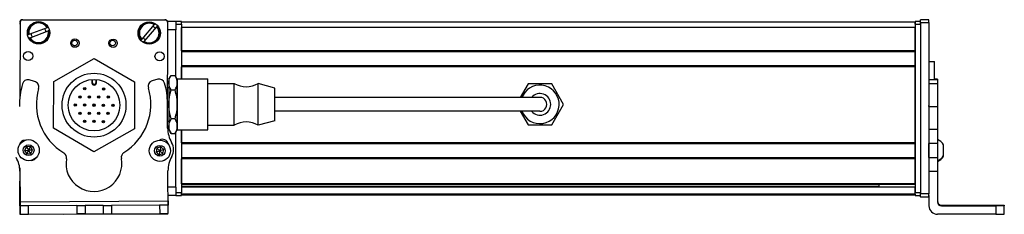
# Model space of a CAD drawing. Extents: x -332 to 1558, y -229 to 997.
# Drawn here: x 95 to 448, y -229 to -159 of the extents above; entities that cross this region are included whole.
import ezdxf

# ---------------------------------------------------------------- set-up
doc = ezdxf.new("R2010")
doc.units = 0
doc.layers.get('0').update_dxf_attribs({"linetype": 'CONTINUOUS'})

msp = doc.modelspace()

# ---------------------------------------------------------------- linework, layer by layer
at = {"color": 7}
for p, q in [((94.680298, -160.337891), (94.621704, -187.166138)), ((95.558228, -159.321716), (146.558228, -159.321716)), ((146.682373, -159.451416), (95.682495, -159.340088)), ((147.599182, -197.556091), (147.680176, -160.453613)), ((415.555725, -160.147522), (152.555725, -160.147522)), ((415.555725, -162.147522), (152.555725, -162.147522)), ((415.555725, -160.94751), (415.555725, -221.346924)), ((417.555725, -160.337891), (417.555725, -221.737183)), ((417.555725, -160.94751), (417.555725, -221.346924)), ((420.555725, -160.337891), (420.555725, -221.737183)), ((415.555725, -170.497314), (152.555725, -170.497314)), ((415.555725, -170.797302), (152.555725, -170.797302)), ((415.555725, -175.897339), (152.555725, -175.897339)), ((415.555725, -176.197327), (152.555725, -176.197327)), ((415.555725, -203.439941), (415.555725, -176.197327)), ((266.055725, -187.147522), (186.055725, -187.147522)), ((266.055725, -192.147522), (186.055725, -192.147522)), ((152.555725, -198.747559), (152.555725, -221.346924)), ((415.555725, -203.439941), (152.555725, -203.439941)), ((415.555725, -203.739929), (152.555725, -203.739929)), ((415.555725, -208.839905), (152.555725, -208.839905)), ((415.555725, -209.139893), (152.555725, -209.139893)), ((415.555725, -218.095703), (152.555725, -218.095703)), ((415.555725, -218.395691), (152.555725, -218.395691)), ((402.555725, -219.070862), (152.555725, -219.070862)), ((415.555725, -219.293213), (152.555725, -219.293213)), ((415.555725, -221.769287), (152.555725, -221.769287)), ((415.555725, -222.146912), (152.555725, -222.146912)), ((94.726318, -224.534302), (147.728821, -224.218933)), ((110.241211, -228.942688), (147.632446, -228.861023)), ((444.555695, -229.034241), (423.555695, -229.034241))]:
    msp.add_line(p, q, dxfattribs=at)
at = {"color": 7, "ltscale": 0.173281}
msp.add_line((104.360168, -162.2229), (97.879028, -164.679871), dxfattribs=at)
at = {"color": 7, "ltscale": 0.00507}
for p, q in [((104.360168, -162.2229), (104.549805, -162.151062)), ((142.781128, -161.070801), (142.912537, -160.916321)), ((97.689392, -164.75177), (97.879028, -164.679871)), ((98.304382, -165.801941), (98.114746, -165.87384)), ((104.975159, -163.273132), (104.785522, -163.345032)), ((139.203308, -167.127258), (139.071838, -167.281677))]:
    msp.add_line(p, q, dxfattribs=at)
at = {"color": 7, "ltscale": 0.17328}
for p, q in [((142.781128, -161.070801), (138.289368, -166.349609)), ((98.304382, -165.801941), (104.785522, -163.345032))]:
    msp.add_line(p, q, dxfattribs=at)
at = {"color": 7, "ltscale": 0.173279}
msp.add_line((139.203308, -167.127258), (143.695007, -161.84845), dxfattribs=at)
at = {"color": 7, "ltscale": 0.005071}
msp.add_line((143.826477, -161.69397), (143.695007, -161.84845), dxfattribs=at)
at = {"color": 7, "ltscale": 0.075}
for p, q in [((150.555725, -159.94751), (147.555725, -159.94751)), ((150.555725, -159.94751), (150.555725, -162.94751)), ((420.555725, -159.340088), (417.555725, -159.340088)), ((417.555725, -160.337891), (420.555725, -160.337891)), ((150.555725, -219.346924), (150.555725, -222.346924)), ((420.555725, -221.737183), (417.555725, -221.737183)), ((114.986084, -225.913818), (117.986023, -225.895935)), ((114.986084, -225.913818), (115.003906, -228.913757)), ((117.986023, -225.895935), (118.003845, -228.895874)), ((124.485901, -225.8573), (127.48584, -225.839417)), ((124.485901, -225.8573), (124.503723, -228.857239)), ((127.48584, -225.839417), (127.503662, -228.839355)), ((147.737793, -225.718933), (144.737854, -225.736755)), ((144.737854, -225.736755), (144.755676, -228.736694)), ((147.755676, -228.718872), (147.737793, -225.718933)), ((417.555725, -222.739319), (420.555725, -222.739319)), ((420.555725, -222.850708), (417.555725, -222.850708)), ((420.555725, -222.850708), (417.555725, -222.850708)), ((94.736389, -226.034302), (94.756592, -229.034241)), ((94.756592, -229.034241), (97.756531, -229.016357)), ((97.756531, -229.016357), (97.736389, -226.016418)), ((118.003845, -228.895874), (115.003906, -228.913757)), ((124.503723, -228.857239), (127.503662, -228.839355))]:
    msp.add_line(p, q, dxfattribs=at)
at = {"color": 7, "ltscale": 0.05}
for p, q in [((152.555725, -159.94751), (150.555725, -159.94751)), ((150.555725, -160.94751), (152.555725, -160.94751)), ((417.555725, -159.94751), (415.555725, -159.94751)), ((415.555725, -160.147522), (415.555725, -162.147522)), ((415.555725, -160.94751), (417.555725, -160.94751)), ((420.555725, -174.329529), (422.555725, -174.329529)), ((152.555725, -221.346924), (150.555725, -221.346924)), ((150.555725, -222.346924), (152.555725, -222.346924)), ((417.555725, -221.346924), (415.555725, -221.346924)), ((415.555725, -222.346924), (417.555725, -222.346924))]:
    msp.add_line(p, q, dxfattribs=at)
at = {"color": 7, "ltscale": 0.025}
for p, q in [((152.555725, -160.94751), (152.555725, -159.94751)), ((415.555725, -160.94751), (415.555725, -159.94751)), ((417.555725, -160.94751), (417.555725, -159.94751)), ((152.555725, -222.346924), (152.555725, -221.346924)), ((415.555725, -222.346924), (415.555725, -221.346924)), ((417.555725, -222.346924), (417.555725, -221.346924))]:
    msp.add_line(p, q, dxfattribs=at)
at = {"color": 7, "ltscale": 0.490001}
msp.add_line((152.555725, -160.94751), (152.555725, -180.547546), dxfattribs=at)
at = {"color": 7, "ltscale": 0.208745}
for p, q in [((152.555725, -170.497314), (152.555725, -162.147522)), ((415.555725, -170.497314), (415.555725, -162.147522))]:
    msp.add_line(p, q, dxfattribs=at)
at = {"color": 7, "ltscale": 0.024945}
for p, q in [((417.555725, -160.337891), (417.555725, -159.340088)), ((420.555725, -160.337891), (420.555725, -159.340088))]:
    msp.add_line(p, q, dxfattribs=at)
at = {"color": 7, "ltscale": 0.072021}
msp.add_line((150.555725, -162.94751), (147.674866, -162.94751), dxfattribs=at)
at = {"color": 7, "ltscale": 0.420848}
msp.add_line((150.555725, -179.781433), (150.555725, -162.94751), dxfattribs=at)
at = {"color": 7, "ltscale": 0.005069}
msp.add_line((138.157959, -166.504028), (138.289368, -166.349609), dxfattribs=at)
at = {"color": 7, "ltscale": 0.0075}
for p, q in [((415.555725, -170.497314), (415.555725, -170.797302)), ((415.555725, -175.897339), (415.555725, -176.197327)), ((415.555725, -203.439941), (415.555725, -203.739929)), ((415.555725, -208.839905), (415.555725, -209.139893)), ((415.555725, -218.095703), (415.555725, -218.395691)), ((415.555725, -221.846924), (415.555725, -222.146912))]:
    msp.add_line(p, q, dxfattribs=at)
at = {"color": 7, "ltscale": 0.127501}
msp.add_line((415.555725, -175.897339), (415.555725, -170.797302), dxfattribs=at)
at = {"color": 7, "ltscale": 0.418579}
for p, q in [((106.75531, -181.49353), (121.296875, -173.194336)), ((135.671509, -198.381042), (121.129944, -206.680237))]:
    msp.add_line(p, q, dxfattribs=at)
at = {"color": 7, "ltscale": 0.418578}
for p, q in [((121.296875, -173.194336), (135.754944, -181.638062)), ((121.129944, -206.680237), (106.671875, -198.236511))]:
    msp.add_line(p, q, dxfattribs=at)
at = {"color": 7, "ltscale": 0.108755}
msp.add_line((152.555725, -180.547546), (152.555725, -176.197327), dxfattribs=at)
at = {"color": 7, "ltscale": 0.163086}
msp.add_line((422.555725, -180.852966), (422.555725, -174.329529), dxfattribs=at)
at = {"color": 7, "ltscale": 0.040193}
msp.add_line((148.055725, -180.647522), (148.859558, -179.255188), dxfattribs=at)
at = {"color": 7, "ltscale": 0.034807}
for p, q in [((148.859558, -179.255188), (150.251831, -179.255188)), ((148.859558, -184.451355), (150.251831, -184.451355)), ((150.251831, -194.843689), (148.859558, -194.843689)), ((148.859558, -200.039795), (150.251831, -200.039795))]:
    msp.add_line(p, q, dxfattribs=at)
at = {"color": 7, "ltscale": 0.040194}
msp.add_line((151.055725, -180.647522), (150.251831, -179.255188), dxfattribs=at)
at = {"color": 7, "ltscale": 0.050063}
msp.add_line((99.895996, -181.424866), (97.958679, -180.918091), dxfattribs=at)
at = {"color": 7, "ltscale": 0.41858}
for p, q in [((106.671875, -198.236511), (106.75531, -181.49353)), ((135.754944, -181.638062), (135.671509, -198.381042))]:
    msp.add_line(p, q, dxfattribs=at)
at = {"color": 7, "ltscale": 0.030384}
for p, q in [((120.459351, -180.718079), (120.453308, -181.933411)), ((122.053284, -181.941406), (122.059326, -180.726074))]:
    msp.add_line(p, q, dxfattribs=at)
at = {"color": 7, "ltscale": 0.006131}
msp.add_line((120.453308, -181.933411), (120.698547, -181.934631), dxfattribs=at)
at = {"color": 7, "ltscale": 0.030834}
for p, q in [((120.698547, -181.934631), (120.704712, -180.701294)), ((121.814148, -180.706848), (121.807983, -181.940186))]:
    msp.add_line(p, q, dxfattribs=at)
at = {"color": 7, "ltscale": 0.006133}
msp.add_line((122.053284, -181.941406), (121.807983, -181.940186), dxfattribs=at)
at = {"color": 7, "ltscale": 0.050061}
msp.add_line((144.03418, -180.643921), (142.103088, -181.173706), dxfattribs=at)
at = {"color": 7, "ltscale": 0.030144}
for p, q in [((148.055725, -180.647522), (148.055725, -181.853271)), ((151.055725, -180.647522), (151.055725, -181.853271)), ((148.055725, -197.441772), (148.055725, -198.647522)), ((151.055725, -197.441772), (151.055725, -198.647522))]:
    msp.add_line(p, q, dxfattribs=at)
at = {"color": 7, "ltscale": 0.194856}
for p, q in [((148.055725, -181.853271), (148.055725, -189.647522)), ((151.055725, -181.853271), (151.055725, -189.647522)), ((148.055725, -189.647522), (148.055725, -197.441772)), ((151.055725, -189.647522), (151.055725, -197.441772))]:
    msp.add_line(p, q, dxfattribs=at)
at = {"color": 7, "ltscale": 0.336571}
for p, q in [((151.055725, -194.010315), (151.055725, -180.547485)), ((162.055725, -194.010315), (162.055725, -180.547485))]:
    msp.add_line(p, q, dxfattribs=at)
at = {"color": 7, "ltscale": 0.275}
for p, q in [((151.055725, -180.547485), (162.055725, -180.547485)), ((151.055725, -198.747498), (162.055725, -198.747498))]:
    msp.add_line(p, q, dxfattribs=at)
at = {"color": 7, "ltscale": 0.234999}
for p, q in [((162.055725, -182.147522), (171.455688, -182.147522)), ((162.055725, -197.147522), (171.455688, -197.147522))]:
    msp.add_line(p, q, dxfattribs=at)
at = {"color": 7, "ltscale": 0.277393}
for p, q in [((171.455688, -193.243225), (171.455688, -182.147522)), ((180.055725, -193.243225), (180.055725, -182.147522))]:
    msp.add_line(p, q, dxfattribs=at)
at = {"color": 7, "ltscale": 0.155568}
msp.add_line((186.055725, -183.797485), (180.055725, -182.147522), dxfattribs=at)
at = {"color": 7, "ltscale": 0.140009}
msp.add_line((276.812195, -182.297485), (274.012024, -187.147522), dxfattribs=at)
at = {"color": 7, "ltscale": 0.212177}
for p, q in [((285.299255, -182.297485), (276.812195, -182.297485)), ((289.542786, -189.647522), (285.299255, -182.297485)), ((276.812195, -196.997498), (285.299255, -196.997498))]:
    msp.add_line(p, q, dxfattribs=at)
at = {"color": 7, "ltscale": 0.074999}
for p, q in [((423.555695, -180.852966), (420.555725, -180.852966)), ((423.555695, -182.309387), (420.555725, -182.309387)), ((420.555725, -190.386963), (423.555695, -190.386963)), ((420.555725, -198.563721), (423.555695, -198.563721)), ((423.555695, -203.634277), (420.555725, -203.634277)), ((420.555725, -208.69043), (423.555695, -208.69043)), ((420.555725, -213.543579), (423.555695, -213.543579)), ((94.572937, -225.976929), (94.579468, -228.976868))]:
    msp.add_line(p, q, dxfattribs=at)
at = {"color": 7, "ltscale": 0.024999}
for p, q in [((423.555695, -180.572571), (422.555725, -180.572571)), ((422.555725, -180.643921), (423.555695, -180.643921))]:
    msp.add_line(p, q, dxfattribs=at)
at = {"color": 7, "ltscale": 0.001784}
msp.add_line((423.555695, -180.572571), (423.555695, -180.643921), dxfattribs=at)
at = {"color": 7, "ltscale": 0.005226}
msp.add_line((423.555695, -180.643921), (423.555695, -180.852966), dxfattribs=at)
at = {"color": 7, "ltscale": 0.036411}
msp.add_line((423.555695, -180.852966), (423.555695, -182.309387), dxfattribs=at)
at = {"color": 7, "ltscale": 0.193216}
msp.add_line((423.555695, -182.309387), (423.555695, -190.038025), dxfattribs=at)
at = {"color": 7, "ltscale": 0.010652}
msp.add_line((147.629639, -183.647522), (148.055725, -183.647522), dxfattribs=at)
at = {"color": 7, "ltscale": 0.216367}
msp.add_line((186.055725, -192.452148), (186.055725, -183.797485), dxfattribs=at)
at = {"color": 7, "ltscale": 0.22251}
msp.add_line((147.603271, -198.166382), (147.543396, -189.266174), dxfattribs=at)
at = {"color": 7, "ltscale": 0.375}
for p, q in [((281.055725, -187.147522), (266.055725, -187.147522)), ((281.055725, -192.147522), (266.055725, -192.147522))]:
    msp.add_line(p, q, dxfattribs=at)
at = {"color": 7, "ltscale": 0.212176}
msp.add_line((285.299255, -196.997498), (289.542786, -189.647522), dxfattribs=at)
at = {"color": 7, "ltscale": 0.008723}
for p, q in [((420.555725, -190.386963), (420.555725, -190.038025)), ((423.555695, -190.038025), (423.555695, -190.386963))]:
    msp.add_line(p, q, dxfattribs=at)
at = {"color": 7, "ltscale": 0.204419}
for p, q in [((420.555725, -190.386963), (420.555725, -198.563721)), ((423.555695, -190.386963), (423.555695, -198.563721))]:
    msp.add_line(p, q, dxfattribs=at)
at = {"color": 7, "ltscale": 0.11843}
for p, q in [((151.055725, -198.747498), (151.055725, -194.010315)), ((162.055725, -198.747498), (162.055725, -194.010315))]:
    msp.add_line(p, q, dxfattribs=at)
at = {"color": 7, "ltscale": 0.097607}
for p, q in [((171.455688, -197.147522), (171.455688, -193.243225)), ((180.055725, -197.147522), (180.055725, -193.243225))]:
    msp.add_line(p, q, dxfattribs=at)
at = {"color": 7, "ltscale": 0.076134}
msp.add_line((186.055725, -195.497498), (186.055725, -192.452148), dxfattribs=at)
at = {"color": 7, "ltscale": 0.140007}
msp.add_line((274.012024, -192.147522), (276.812195, -196.997498), dxfattribs=at)
at = {"color": 7, "ltscale": 0.011307}
msp.add_line((147.603455, -195.647522), (148.055725, -195.647522), dxfattribs=at)
at = {"color": 7, "ltscale": 0.155569}
msp.add_line((186.055725, -195.497498), (180.055725, -197.147522), dxfattribs=at)
at = {"color": 7, "ltscale": 0.040192}
for p, q in [((148.055725, -198.647522), (148.859558, -200.039795)), ((151.055725, -198.647522), (150.251831, -200.039795))]:
    msp.add_line(p, q, dxfattribs=at)
at = {"color": 7, "ltscale": 0.495833}
msp.add_line((150.555725, -219.346924), (150.555725, -199.513611), dxfattribs=at)
at = {"color": 7, "ltscale": 0.11731}
msp.add_line((152.555725, -203.439941), (152.555725, -198.747559), dxfattribs=at)
at = {"color": 7, "ltscale": 0.003342}
for p, q in [((420.555725, -198.563721), (420.555725, -198.697388)), ((423.555695, -198.563721), (423.555695, -198.697388))]:
    msp.add_line(p, q, dxfattribs=at)
at = {"color": 7, "ltscale": 0.123422}
for p, q in [((420.555725, -198.697388), (420.555725, -203.634277)), ((423.555695, -198.697388), (423.555695, -203.634277))]:
    msp.add_line(p, q, dxfattribs=at)
at = {"color": 7, "ltscale": 0.004996}
msp.add_line((94.585449, -203.789795), (94.585022, -203.989624), dxfattribs=at)
at = {"color": 7, "ltscale": 0.010413}
msp.add_line((147.585815, -203.678589), (147.586731, -203.262085), dxfattribs=at)
at = {"color": 7, "ltscale": 0.127499}
msp.add_line((415.555725, -208.839905), (415.555725, -203.739929), dxfattribs=at)
at = {"color": 7, "ltscale": 0.0519}
msp.add_line((415.555725, -206.147522), (415.555725, -204.071533), dxfattribs=at)
at = {"color": 7, "ltscale": 0.063304}
for p, q in [((420.555725, -206.166443), (420.555725, -203.634277)), ((423.555695, -203.634277), (423.555695, -206.166443))]:
    msp.add_line(p, q, dxfattribs=at)
at = {"color": 7, "ltscale": 3.5e-05}
msp.add_line((425.755707, -204.137939), (425.755707, -204.136536), dxfattribs=at)
at = {"color": 7, "ltscale": 0.096715}
msp.add_line((425.755707, -208.006531), (425.755707, -204.137939), dxfattribs=at)
at = {"color": 7, "ltscale": 0.036084}
for p, q in [((96.995483, -204.849854), (96.321777, -206.126343)), ((96.321777, -206.126343), (97.764099, -206.071533)), ((98.437805, -204.795044), (96.995483, -204.849854)), ((96.995483, -204.849854), (97.764099, -206.071533)), ((97.090454, -207.348022), (98.532776, -207.293213)), ((98.437805, -204.795044), (97.764099, -206.071533)), ((99.206421, -206.016724), (97.764099, -206.071533)), ((99.206421, -206.016724), (98.437805, -204.795044)), ((143.436646, -206.706482), (144.815369, -206.279358)), ((143.436646, -206.706482), (144.495911, -207.68689)), ((144.495911, -207.68689), (145.874634, -207.259766)), ((145.134766, -204.871765), (144.815369, -206.279358)), ((145.874634, -207.259766), (144.815369, -206.279358))]:
    msp.add_line(p, q, dxfattribs=at)
at = {"color": 7, "ltscale": 0.036085}
for p, q in [((96.321777, -206.126343), (97.090454, -207.348022)), ((98.532776, -207.293213), (97.764099, -206.071533)), ((143.756104, -205.298889), (143.436646, -206.706482)), ((143.756104, -205.298889), (144.815369, -206.279358)), ((146.194092, -205.852173), (144.815369, -206.279358)), ((146.194092, -205.852173), (145.134766, -204.871765)), ((145.874634, -207.259766), (146.194092, -205.852173))]:
    msp.add_line(p, q, dxfattribs=at)
at = {"color": 7, "ltscale": 0.036083}
for p, q in [((97.764099, -206.071533), (97.090454, -207.348022)), ((98.532776, -207.293213), (99.206421, -206.016724)), ((145.134766, -204.871765), (143.756104, -205.298889)), ((144.815369, -206.279358), (144.495911, -207.68689))]:
    msp.add_line(p, q, dxfattribs=at)
at = {"color": 7, "ltscale": 0.0481}
msp.add_line((415.555725, -208.071533), (415.555725, -206.147522), dxfattribs=at)
at = {"color": 7, "ltscale": 0.0631}
for p, q in [((420.555725, -208.69043), (420.555725, -206.166443)), ((423.555695, -206.166443), (423.555695, -208.69043))]:
    msp.add_line(p, q, dxfattribs=at)
at = {"color": 7, "ltscale": 0.005193}
msp.add_line((425.755737, -208.214233), (425.755707, -208.006531), dxfattribs=at)
at = {"color": 7, "ltscale": 0.223895}
for p, q in [((152.555725, -218.095703), (152.555725, -209.139893)), ((415.555725, -218.095703), (415.555725, -209.139893))]:
    msp.add_line(p, q, dxfattribs=at)
at = {"color": 7, "ltscale": 0.106796}
msp.add_line((420.555725, -208.69043), (420.555725, -212.96228), dxfattribs=at)
at = {"color": 7, "ltscale": 0.121329}
msp.add_line((423.555695, -208.69043), (423.555695, -213.543579), dxfattribs=at)
at = {"color": 7, "ltscale": 0.232967}
msp.add_line((94.566589, -212.418518), (94.546265, -221.737183), dxfattribs=at)
at = {"color": 7, "ltscale": 0.274773}
msp.add_line((94.652405, -213.54364), (94.726318, -224.534302), dxfattribs=at)
at = {"color": 7, "ltscale": 0.382401}
msp.add_line((147.808777, -228.718567), (147.717651, -213.422791), dxfattribs=at)
at = {"color": 7, "ltscale": 0.274768}
msp.add_line((423.555695, -213.543579), (423.555695, -224.534302), dxfattribs=at)
at = {"color": 7, "ltscale": 0.018814}
msp.add_line((402.555725, -218.395691), (402.555725, -219.148254), dxfattribs=at)
at = {"color": 7, "ltscale": 0.101296}
msp.add_line((94.572937, -225.976929), (94.564148, -221.92511), dxfattribs=at)
at = {"color": 7, "ltscale": 0.070067}
msp.add_line((150.555725, -219.346924), (147.753052, -219.346924), dxfattribs=at)
at = {"color": 7, "ltscale": 0.06962}
msp.add_line((150.555725, -222.346924), (147.770935, -222.346924), dxfattribs=at)
at = {"color": 7, "ltscale": 0.005559}
msp.add_line((415.555725, -219.070862), (415.555725, -219.293213), dxfattribs=at)
at = {"color": 7, "ltscale": 0.061902}
msp.add_line((415.555725, -221.769287), (415.555725, -219.293213), dxfattribs=at)
at = {"color": 7, "ltscale": 0.001941}
msp.add_line((415.555725, -221.769287), (415.555725, -221.846924), dxfattribs=at)
at = {"color": 7, "ltscale": 0.025053}
for p, q in [((417.555725, -222.739319), (417.555725, -221.737183)), ((420.555725, -222.739319), (420.555725, -221.737183))]:
    msp.add_line(p, q, dxfattribs=at)
at = {"color": 7, "ltscale": 0.09364}
msp.add_line((420.555725, -222.288696), (420.555725, -226.034302), dxfattribs=at)
at = {"color": 7, "ltscale": 0.037501}
for p, q in [((94.726318, -224.534302), (94.736389, -226.034302)), ((147.728821, -224.218933), (147.737793, -225.718933))]:
    msp.add_line(p, q, dxfattribs=at)
at = {"color": 7, "ltscale": 0.43125}
msp.add_line((114.986084, -225.913818), (97.736389, -226.016418), dxfattribs=at)
at = {"color": 7, "ltscale": 0.08125}
for p, q in [((121.235962, -225.876587), (117.986023, -225.895935)), ((124.485901, -225.8573), (121.235962, -225.876587)), ((118.003845, -228.895874), (121.253784, -228.876587)), ((121.253784, -228.876587), (124.503723, -228.857239))]:
    msp.add_line(p, q, dxfattribs=at)
at = {"color": 7, "ltscale": 0.431308}
for p, q in [((144.737854, -225.736755), (127.48584, -225.839417)), ((127.503662, -228.839355), (144.755676, -228.736694))]:
    msp.add_line(p, q, dxfattribs=at)
at = {"color": 7, "ltscale": 0.002785}
for p, q in [((417.555725, -222.739319), (417.555725, -222.850708)), ((420.555725, -222.739319), (420.555725, -222.850708))]:
    msp.add_line(p, q, dxfattribs=at)
at = {"color": 7, "ltscale": 0.007884}
msp.add_line((425.055695, -226.034302), (425.055695, -225.718933), dxfattribs=at)
at = {"color": 7, "ltscale": 0.4875}
for p, q in [((425.055695, -225.718933), (444.555695, -225.718933)), ((425.055695, -226.034302), (444.555695, -226.034302))]:
    msp.add_line(p, q, dxfattribs=at)
at = {"color": 7, "ltscale": 0.35}
for p, q in [((444.555695, -225.857239), (430.555695, -225.857239)), ((430.555695, -225.895935), (444.555695, -225.895935))]:
    msp.add_line(p, q, dxfattribs=at)
at = {"color": 7, "ltscale": 0.000967}
for p, q in [((430.555695, -225.857239), (430.555695, -225.895935)), ((444.555695, -225.857239), (444.555695, -225.895935))]:
    msp.add_line(p, q, dxfattribs=at)
at = {"color": 7, "ltscale": 0.002567}
msp.add_line((447.555695, -225.736755), (447.555695, -225.839417), dxfattribs=at)
at = {"color": 7, "ltscale": 0.00186}
msp.add_line((447.555695, -225.839417), (447.555695, -225.913818), dxfattribs=at)
at = {"color": 7, "ltscale": 0.002565}
msp.add_line((447.555695, -225.913818), (447.555695, -226.016418), dxfattribs=at)
at = {"color": 7, "ltscale": 0.004092}
msp.add_line((94.736633, -225.976563), (94.572937, -225.976929), dxfattribs=at)
at = {"color": 7, "ltscale": 0.001328}
for p, q in [((94.579468, -228.976868), (94.632568, -228.976807)), ((147.808777, -228.718567), (147.755676, -228.718872))]:
    msp.add_line(p, q, dxfattribs=at)
at = {"color": 7, "ltscale": 0.003107}
msp.add_line((94.632568, -228.976807), (94.756836, -228.976501), dxfattribs=at)
at = {"color": 7, "ltscale": 0.075001}
for p, q in [((97.736389, -226.016418), (94.736389, -226.034302)), ((144.755676, -228.736694), (147.755676, -228.718872))]:
    msp.add_line(p, q, dxfattribs=at)
at = {"color": 7, "ltscale": 0.431192}
msp.add_line((97.756531, -229.016357), (115.003906, -228.913757), dxfattribs=at)
at = {"color": 7, "ltscale": 0.003548}
msp.add_line((147.632446, -228.861023), (147.632263, -228.719116), dxfattribs=at)
at = {"color": 7, "ltscale": 0.074998}
for p, q in [((444.555695, -226.034302), (444.555695, -229.034241)), ((447.555695, -229.016357), (447.555695, -226.016418))]:
    msp.add_line(p, q, dxfattribs=at)
at = {"color": 7}
for points in [[(148.055725, -181.853271), (148.084473, -181.379272), (148.17218, -180.895203), (148.32373, -180.389465), (148.548035, -179.84845), (148.859558, -179.255188)], [(151.055725, -181.853271), (151.026917, -181.379272), (150.939209, -180.895203), (150.78772, -180.389465), (150.563354, -179.84845), (150.251831, -179.255188)], [(148.859558, -184.451355), (148.54834, -183.858704), (148.323975, -183.317688), (148.172302, -182.811523), (148.084473, -182.327087), (148.055725, -181.853271)], [(150.251831, -184.451355), (150.584961, -183.811768), (150.722778, -183.489929), (150.838989, -183.166504), (150.957336, -182.732361), (151.03064, -182.294556), (151.055725, -181.853271)], [(148.055725, -189.647522), (148.08075, -188.765015), (148.154114, -187.889404), (148.272461, -187.021118), (148.388611, -186.374268), (148.526428, -185.73053), (148.859558, -184.451355)], [(151.055725, -189.647522), (151.03064, -188.765015), (150.957336, -187.889404), (150.838989, -187.021118), (150.722778, -186.374268), (150.584961, -185.73053), (150.251831, -184.451355)], [(148.859558, -194.843689), (148.526428, -193.564453), (148.388611, -192.920776), (148.272461, -192.273926), (148.154114, -191.40564), (148.08075, -190.529968), (148.055725, -189.647522)], [(150.251831, -194.843689), (150.584961, -193.564453), (150.722778, -192.920776), (150.838989, -192.273926), (150.957336, -191.40564), (151.03064, -190.529968), (151.055725, -189.647522)], [(148.055725, -197.441772), (148.092224, -196.907715), (148.203796, -196.35968), (148.39856, -195.780212), (148.691772, -195.148071), (148.859558, -194.843689)], [(148.859558, -200.039795), (148.548279, -199.447021), (148.323914, -198.906128), (148.172302, -198.400269), (148.084473, -197.91571), (148.055725, -197.441772)], [(151.055725, -197.441772), (151.03064, -197.000488), (150.957336, -196.562683), (150.838989, -196.12854), (150.722778, -195.805115), (150.584961, -195.483276), (150.251831, -194.843689)], [(150.251831, -200.039795), (150.584961, -199.400208), (150.722778, -199.078369), (150.838989, -198.754944), (150.957336, -198.320801), (151.03064, -197.882996), (151.055725, -197.441772)], [(444.555695, -225.718933), (447.25412, -225.728943), (447.523407, -225.734131), (447.552185, -225.735901), (447.555695, -225.736755)], [(447.555695, -226.016418), (447.548309, -226.0177), (447.487915, -226.020203), (446.956451, -226.027161), (444.555695, -226.034302)], [(444.555695, -229.034241), (447.25412, -229.02417), (447.523407, -229.018982), (447.552185, -229.017212), (447.555695, -229.016357)]]:
    msp.add_lwpolyline(points, dxfattribs=at)
for centre, radius in [((101.332275, -164.012451), 4), ((140.992188, -164.098999), 4), ((114.35675, -167.717773), 1.5), ((114.245361, -167.658569), 1), ((128.026733, -167.74762), 1.5), ((127.915344, -167.658569), 1), ((97.599792, -172.344299), 1.65), ((144.708557, -172.447144), 1.65), ((121.213379, -189.937317), 11.45), ((121.213379, -189.937317), 9.25), ((116.165527, -186.989258), 0.425), ((116.165527, -186.989258), 0.179715), ((117.867615, -184.07489), 0.425), ((117.867615, -184.07489), 0.179715), ((119.540527, -187.006104), 0.425), ((119.540527, -187.006104), 0.179715), ((122.915466, -187.022888), 0.425), ((122.915466, -187.022888), 0.179715), ((124.617493, -184.108521), 0.425), ((124.617493, -184.108521), 0.179715), ((126.290405, -187.039734), 0.425), ((126.290405, -187.039734), 0.179715), ((114.463501, -189.903625), 0.425), ((114.463501, -189.903625), 0.179715), ((117.83844, -189.920471), 0.425), ((117.83844, -189.920471), 0.179715), ((121.213379, -189.937317), 0.425), ((121.213379, -189.937317), 0.179715), ((124.588379, -189.954102), 0.425), ((124.588379, -189.954102), 0.179715), ((127.963318, -189.970947), 0.425), ((127.963318, -189.970947), 0.179715), ((116.136414, -192.834839), 0.425), ((116.136414, -192.834839), 0.179715), ((119.511353, -192.851685), 0.425), ((119.511353, -192.851685), 0.179715), ((122.886292, -192.86853), 0.425), ((122.886292, -192.86853), 0.179715), ((126.261292, -192.885315), 0.425), ((126.261292, -192.885315), 0.179715), ((117.809326, -195.766052), 0.425), ((117.809326, -195.766052), 0.179715), ((121.184265, -195.782898), 0.425), ((121.184265, -195.782898), 0.179715), ((124.559204, -195.799744), 0.425), ((124.559204, -195.799744), 0.179715), ((97.764038, -206.071533), 3.800023), ((97.764038, -206.071533), 1.935014), ((144.815308, -206.279358), 3.800023), ((144.815308, -206.279358), 1.935014)]:
    msp.add_circle(centre, radius, dxfattribs=at)
for centre, radius, start, end in [((95.555359, -160.94751), 1, 151.086175, 179.999995), ((95.558228, -160.321716), 1, 90.000003, 180.000005), ((95.680298, -160.340088), 1, 89.874914, 179.874917), ((101.332275, -164.012451), 3.717157, 30.050179, 191.472254), ((101.332275, -164.012451), 3.517157, 30.583477, 190.938966), ((140.992188, -164.098999), 3.717157, 58.894433, 220.316512), ((140.992188, -164.098999), 3.517157, 59.427734, 219.78321), ((140.992188, -164.098999), 3.717157, 238.894435, 40.316513), ((140.992188, -164.098999), 3.517157, 239.427736, 39.783215), ((140.992188, -164.098999), 2.7, 36.765887, 62.445066), ((146.558228, -160.321716), 1, 38.11138, 90.000003), ((146.680176, -160.451416), 1, 359.874916, 89.874914), ((101.332275, -164.012451), 3.717157, 210.050177, 11.472259), ((101.332275, -164.012451), 3.517157, 210.583478, 10.93896), ((101.332275, -164.012451), 2.7, 187.921635, 213.60081), ((101.332275, -164.012451), 2.7, 7.921631, 33.600808), ((140.992188, -164.098999), 2.7, 216.765892, 242.445068), ((122.646057, -189.870483), 28.154502, 164.4216, 181.051052), ((97.452087, -182.854919), 2.002, 75.340928, 164.187598), ((99.389343, -183.361694), 2.002, 344.08506, 75.340928), ((121.253296, -181.937378), 0.8, 179.714435, 359.714434), ((121.253296, -181.937378), 0.554715, 179.713916, 359.714955), ((142.63269, -183.10437), 2.002, 105.340928, 196.596808), ((144.563782, -182.574585), 2.002, 16.494268, 105.340928), ((122.522766, -189.211975), 25.020695, 359.875774, 16.737746), ((175.755737, -175.043335), 8.304167, 238.814371, 301.185624), ((281.055725, -189.647522), 6.9, 201.242662, 151.352115), ((121.048523, -189.537598), 20.5205, 164.085063, 238.690991), ((121.048523, -189.537598), 20.5205, 301.99119, 16.596803), ((281.055725, -189.647522), 6.9, 151.352115, 158.757352), ((281.055725, -189.647522), 3.9, 219.868205, 140.131808), ((281.055725, -189.647522), 2.5, 269.999997, 90.000003), ((175.755737, -204.251709), 8.304167, 58.814376, 121.185629), ((157.951111, -198.060852), 10.348349, 180.584509, 210.430947), ((96.471008, -204.462646), 2.002, 87.10614, 170.483461), ((145.801941, -204.169128), 2.002, 7.405668, 122.484949), ((144.723877, -205.856079), 5.005, 330.001539, 30.680322), ((422.224854, -206.071533), 4.026311, 28.723541, 70.816959), ((109.344666, -208.780273), 2.002, 350.036122, 58.690996), ((132.980713, -208.639587), 2.002, 121.991195, 190.646061), ((422.224854, -206.071533), 4.026311, 289.183041, 331.276459), ((422.224854, -206.279297), 4.026311, 289.302611, 331.277323), ((84.831238, -213.727051), 9.822928, 1.070007, 30.846558), ((98.780945, -207.730164), 2.002, 270.088817, 332.503228), ((121.175476, -210.858704), 10.01, 170.036125, 10.646063), ((157.727478, -213.36322), 10.01, 150.001541, 180.340931), ((95.546265, -221.73938), 1, 179.874917, 213.3829), ((425.055695, -224.534302), 1.499985, 180.000815, 270.000646), ((425.055695, -224.218933), 1.499987, 180.39911, 270.000578), ((423.555664, -226.034241), 2.999966, 180.000733, 270.000735)]:
    msp.add_arc(centre, radius, start, end, dxfattribs=at)
for centre, major_axis, start_param, end_param in [((430.555695, -225.876587), (3.25, 0), 1.5707963268, 3.1415926536), ((430.555695, -225.876587), (3.25, 0), 3.1415926536, 4.7123889804), ((444.555695, -225.839417), (-3, 0), 1.5707963268, 3.1415926536), ((444.555695, -225.913818), (-3, 0), 3.1415926536, 4.7123889804)]:
    msp.add_ellipse(centre, major_axis=major_axis, ratio=0.00595, start_param=start_param, end_param=end_param, dxfattribs=at)

doc.saveas('drawing.dxf')
